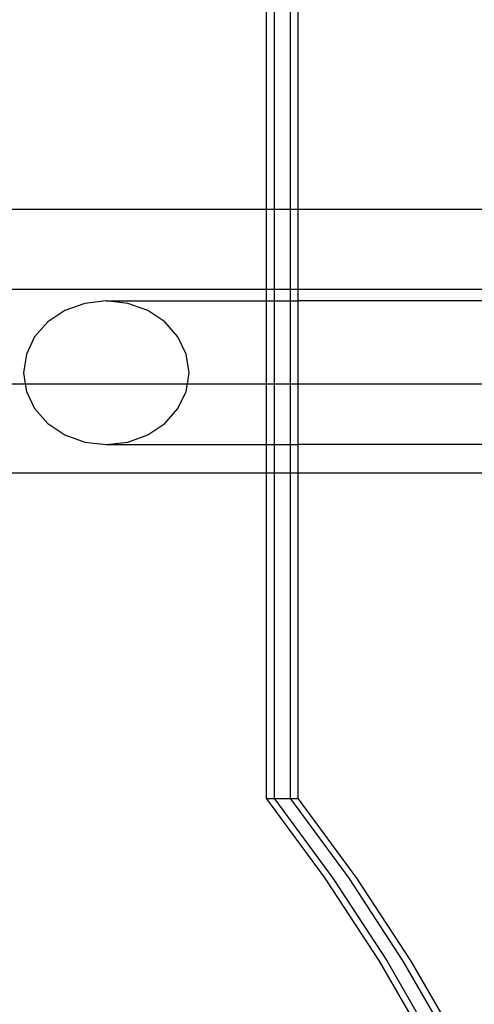
# Model space of a CAD drawing. Extents: x -183 to 599, y -236 to 236.
# Drawn here: x -17 to -13, y 14 to 21 of the extents above; entities that cross this region are included whole.
import ezdxf

# ---------------------------------------------------------------- set-up
doc = ezdxf.new("R2010")
doc.units = 0
doc.header["$MEASUREMENT"] = 0
doc.layers.get('0').update_dxf_attribs({"linetype": 'CONTINUOUS'})

msp = doc.modelspace()

# ---------------------------------------------------------------- linework, layer by layer
for p, q in [((-15.0043, 19.708), (-15.0043, 21.7249)), ((-14.9453, 19.708), (-14.9453, 21.7249)), ((-14.8271, 19.708), (-14.8271, 21.7249)), ((-14.7681, 19.708), (-14.7681, 21.7249)), ((-15.0043, 19.708), (-90.8512, 19.708)), ((-14.9453, 19.708), (-15.0043, 19.708)), ((-15.0043, 19.1134), (-15.0043, 19.708)), ((-14.8271, 19.708), (-14.9453, 19.708)), ((-14.9453, 19.1134), (-14.9453, 19.708)), ((-14.7681, 19.708), (-14.8271, 19.708)), ((-14.8271, 19.1134), (-14.8271, 19.708)), ((-12.5049, 19.708), (-14.7681, 19.708)), ((-14.7681, 19.1134), (-14.7681, 19.708)), ((-26.9405, 19.1134), (-15.0043, 19.1134)), ((-15.0043, 19.0262), (-15.0043, 19.1134)), ((-15.0043, 19.1134), (-14.9453, 19.1134)), ((-14.9453, 19.0262), (-14.9453, 19.1134)), ((-14.9453, 19.1134), (-14.8271, 19.1134)), ((-14.8271, 19.0262), (-14.8271, 19.1134)), ((-14.8271, 19.1134), (-14.7681, 19.1134)), ((-14.7681, 19.0262), (-14.7681, 19.1134)), ((-14.7681, 19.1134), (-13.3634, 19.1134)), ((-16.3621, 19.0079), (-16.5112, 18.9543)), ((-16.2021, 19.0262), (-16.3621, 19.0079)), ((-16.0421, 19.0079), (-16.2021, 19.0262)), ((-16.2021, 19.0262), (-15.0043, 19.0262)), ((-15.8929, 18.9543), (-16.0421, 19.0079)), ((-15.0043, 19.0262), (-14.9453, 19.0262)), ((-15.0043, 18.4074), (-15.0043, 19.0262)), ((-14.9453, 19.0262), (-14.8271, 19.0262)), ((-14.9453, 18.4074), (-14.9453, 19.0262)), ((-14.8271, 18.4074), (-14.8271, 19.0262)), ((-14.8271, 19.0262), (-14.7681, 19.0262)), ((-14.7681, 18.4074), (-14.7681, 19.0262)), ((-13.3634, 19.0262), (-14.7681, 19.0262)), ((-16.5112, 18.9543), (-16.6392, 18.869)), ((-15.7649, 18.869), (-15.8929, 18.9543)), ((-16.6392, 18.869), (-16.7375, 18.758)), ((-15.6667, 18.758), (-15.7649, 18.869)), ((-16.7375, 18.758), (-16.7992, 18.6286)), ((-15.6049, 18.6286), (-15.6667, 18.758)), ((-16.7992, 18.6286), (-16.8203, 18.4898)), ((-15.5838, 18.4898), (-15.6049, 18.6286)), ((-16.8203, 18.4898), (-16.8078, 18.4074)), ((-15.5963, 18.4074), (-15.5838, 18.4898)), ((-26.9405, 18.4056), (-16.8078, 18.4074)), ((-16.8078, 18.4074), (-16.7992, 18.3509)), ((-16.8078, 18.4074), (-15.5963, 18.4074)), ((-15.6049, 18.3509), (-15.5963, 18.4074)), ((-15.5963, 18.4074), (-15.0043, 18.4074)), ((-15.0043, 17.9534), (-15.0043, 18.4074)), ((-15.0043, 18.4074), (-14.9453, 18.4074)), ((-14.9453, 17.9534), (-14.9453, 18.4074)), ((-14.9453, 18.4074), (-14.8271, 18.4074)), ((-14.8271, 17.9534), (-14.8271, 18.4074)), ((-14.8271, 18.4074), (-14.7681, 18.4074)), ((-14.7681, 17.9534), (-14.7681, 18.4074)), ((-14.7681, 18.4074), (-13.3634, 18.4074)), ((-16.7992, 18.3509), (-16.7375, 18.2216)), ((-15.6667, 18.2216), (-15.6049, 18.3509)), ((-16.7375, 18.2216), (-16.6392, 18.1105)), ((-15.7649, 18.1105), (-15.6667, 18.2216)), ((-16.6392, 18.1105), (-16.5112, 18.0252)), ((-15.8929, 18.0252), (-15.7649, 18.1105)), ((-16.5112, 18.0252), (-16.3621, 17.9716)), ((-16.0421, 17.9716), (-15.8929, 18.0252)), ((-16.3621, 17.9716), (-16.2021, 17.9534)), ((-16.2021, 17.9534), (-16.0421, 17.9716)), ((-16.2021, 17.9534), (-15.0043, 17.9534)), ((-15.0043, 17.7395), (-15.0043, 17.9534)), ((-15.0043, 17.9534), (-14.9453, 17.9534)), ((-14.9453, 17.7395), (-14.9453, 17.9534)), ((-14.9453, 17.9534), (-14.8271, 17.9534)), ((-14.8271, 17.7395), (-14.8271, 17.9534)), ((-14.8271, 17.9534), (-14.7681, 17.9534)), ((-14.7681, 17.7395), (-14.7681, 17.9534)), ((-12.5049, 17.9534), (-14.7681, 17.9534)), ((-15.0043, 17.7395), (-90.8512, 17.7395)), ((-15.0043, 15.3075), (-15.0043, 17.7395)), ((-14.9453, 17.7395), (-15.0043, 17.7395)), ((-14.9453, 15.3075), (-14.9453, 17.7395)), ((-14.8271, 17.7395), (-14.9453, 17.7395)), ((-14.8271, 15.3075), (-14.8271, 17.7395)), ((-14.7681, 17.7395), (-14.8271, 17.7395)), ((-14.7681, 15.3075), (-14.7681, 17.7395)), ((-12.5049, 17.7395), (-14.7681, 17.7395)), ((-15.0043, 15.3075), (-14.5683, 14.7163)), ((-14.9453, 15.3075), (-15.0043, 15.3075)), ((-14.9453, 15.3075), (-14.5092, 14.7163)), ((-14.8271, 15.3075), (-14.9453, 15.3075)), ((-14.8271, 15.3075), (-14.3911, 14.7163)), ((-14.7681, 15.3075), (-14.8271, 15.3075)), ((-14.7681, 15.3075), (-14.332, 14.7163)), ((-14.5683, 14.7163), (-14.163, 14.0965)), ((-14.5092, 14.7163), (-14.104, 14.0965)), ((-14.3911, 14.7163), (-13.9859, 14.0965)), ((-14.332, 14.7163), (-13.9268, 14.0965)), ((-14.163, 14.0965), (-13.7901, 13.4503)), ((-14.104, 14.0965), (-13.731, 13.4503)), ((-13.9859, 14.0965), (-13.6129, 13.4503)), ((-13.9268, 14.0965), (-13.5538, 13.4503))]:
    msp.add_line(p, q)

doc.saveas('drawing.dxf')
